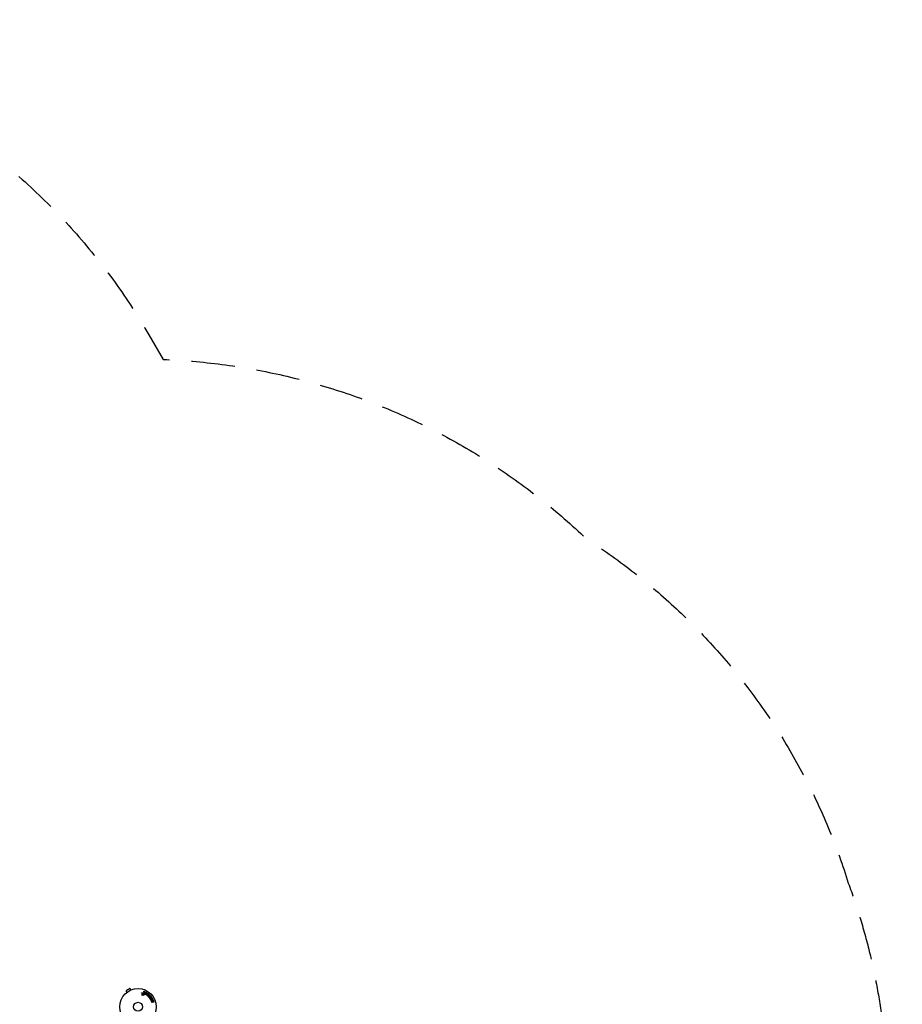
# Model space of a CAD drawing. Units: millimetres. Extents: x -4604 to 4465, y -3606 to 4163.
# Drawn here: x 1904 to 4465, y 1305 to 4163 of the extents above; entities that cross this region are included whole.
import ezdxf

# ---------------------------------------------------------------- set-up
doc = ezdxf.new("R2010")
doc.units = ezdxf.units.MM
doc.header["$LTSCALE"] = 20
doc.linetypes.add('HIDDEN', pattern=[9.525, 6.35, -3.175])
doc.layers.add('2d', color=230, linetype='Continuous')
doc.layers.add('CSA-Safetyzone', color=63, linetype='HIDDEN')

msp = doc.modelspace()

# ---------------------------------------------------------------- linework, layer by layer
at = {"layer": '2d'}
for p, q in [((2224.3, 1350.5), (2213.1, 1344)), ((2215.5, 1339.8), (2213.1, 1344)), ((2226.7, 1346.3), (2224.3, 1350.5)), ((2228.1, 1346.9), (2228.1, 1346.9)), ((2228.1, 1346.9), (2228.1, 1346.9)), ((2214.3, 1338.9), (2214.3, 1338.9)), ((2214.3, 1338.9), (2214.3, 1338.9)), ((2260, 1335.8), (2257.9, 1337)), ((2258.4, 1332.4), (2260.5, 1334.4)), ((2258.8, 1338.4), (2260.7, 1337.4)), ((2263, 1333.2), (2261.1, 1333)), ((2262.5, 1338), (2263.1, 1339.8)), ((2264.6, 1331.9), (2263.4, 1333)), ((2264.6, 1339.2), (2263.5, 1336)), ((2264.1, 1334.2), (2265.6, 1332.8)), ((2267.7, 1338.3), (2266.5, 1335.9)), ((2267.7, 1338.3), (2267.7, 1338.3)), ((2267.9, 1334.7), (2267.7, 1338.3)), ((2269.1, 1340), (2269.3, 1336.8)), ((2269.3, 1336.8), (2270.5, 1339)), ((2269.3, 1336.8), (2269.3, 1336.8)), ((2271.2, 1333), (2272.3, 1336.8)), ((2272.1, 1331.3), (2271.6, 1331.7)), ((2273, 1333.2), (2273.8, 1335.5)), ((2274.9, 1334.6), (2273, 1333.2)), ((2273, 1333.2), (2273, 1333.2)), ((2276.7, 1333.7), (2273.4, 1331.4)), ((2273.8, 1335.5), (2274.9, 1334.6)), ((2274.3, 1337.2), (2274.2, 1336.7)), ((2274.2, 1336.7), (2276, 1335.5)), ((2277, 1327.2), (2275.7, 1328.5)), ((2276, 1335.5), (2276.4, 1335.8)), ((2277.5, 1329), (2276.8, 1329.8)), ((2278.4, 1330), (2277.5, 1329)), ((2277.7, 1330.7), (2278.4, 1330)), ((2281.6, 1330.4), (2278.7, 1327.4)), ((2278.8, 1331.8), (2279.5, 1331)), ((2279.1, 1324.9), (2278.8, 1325.3)), ((2279, 1326.8), (2282.6, 1329.6)), ((2279.5, 1331), (2280.2, 1331.8)), ((2283.8, 1328.2), (2281.4, 1326.3)), ((2281.4, 1326.3), (2284.6, 1327.6)), ((2281.4, 1326.3), (2281.4, 1326.3)), ((2281.9, 1321.3), (2281.6, 1321.7)), ((2283.4, 1325.7), (2283.4, 1325.7)), ((2285.6, 1326.4), (2283.6, 1323.6)), ((2283.6, 1323.6), (2285.9, 1325.4)), ((2283.6, 1323.6), (2283.6, 1323.6)), ((2287.5, 1315.1), (2288.8, 1314.5)), ((2292.1, 1315.4), (2290.6, 1313.5)), ((2289.1, 1312.3), (2287, 1313.2)), ((2287.9, 1311.8), (2289.1, 1312.3)), ((2292.9, 1311.4), (2288.5, 1309.9)), ((2290.6, 1313.5), (2291.4, 1313)), ((2291.4, 1313), (2292.2, 1313.3)), ((2299.8, 1305.5), (2299.8, 1305.5)), ((2299.8, 1305.5), (2299.8, 1305.5))]:
    msp.add_line(p, q, dxfattribs=at)
for radius in [53, 13]:
    msp.add_circle((2247.4, 1297.5), radius, dxfattribs=at)
for points, knots in [([(2257.9, 1337), (2257.9, 1337), (2257.8, 1337.1), (2257.8, 1337.1), (2257.7, 1337.2), (2257.7, 1337.3), (2257.7, 1337.3), (2257.6, 1337.4), (2257.6, 1337.5), (2257.6, 1337.6), (2257.6, 1337.7), (2257.6, 1337.8), (2257.6, 1337.9), (2257.6, 1338), (2257.7, 1338.1), (2257.7, 1338.2), (2257.8, 1338.3), (2257.9, 1338.3), (2258, 1338.4), (2258.1, 1338.5), (2258.2, 1338.5), (2258.3, 1338.5), (2258.3, 1338.5), (2258.4, 1338.5), (2258.5, 1338.5), (2258.6, 1338.5), (2258.7, 1338.5), (2258.7, 1338.4), (2258.8, 1338.4), (2258.8, 1338.4), (2258.8, 1338.4)], [0, 0, 0, 0, 0.078905, 0.078905, 0.078905, 0.156895, 0.156895, 0.156895, 0.278767, 0.278767, 0.278767, 0.402824, 0.402824, 0.402824, 0.540222, 0.540222, 0.540222, 0.661123, 0.661123, 0.661123, 0.781936, 0.781936, 0.781936, 0.864404, 0.864404, 0.864404, 0.968184, 0.968184, 0.968184, 1, 1, 1, 1]), ([(2259.3, 1331.4), (2259.3, 1331.4), (2259.2, 1331.3), (2259.1, 1331.3), (2259, 1331.3), (2259, 1331.3), (2258.9, 1331.2), (2258.8, 1331.2), (2258.8, 1331.2), (2258.7, 1331.3), (2258.6, 1331.3), (2258.6, 1331.3), (2258.5, 1331.3), (2258.4, 1331.4), (2258.4, 1331.4), (2258.3, 1331.5), (2258.3, 1331.5), (2258.3, 1331.6), (2258.2, 1331.6), (2258.2, 1331.7), (2258.2, 1331.8), (2258.2, 1331.9), (2258.2, 1331.9), (2258.2, 1332), (2258.2, 1332.1), (2258.2, 1332.2), (2258.3, 1332.3), (2258.3, 1332.3), (2258.3, 1332.4), (2258.4, 1332.4), (2258.4, 1332.4)], [0, 0, 0, 0, 0.121966, 0.121966, 0.121966, 0.214779, 0.214779, 0.214779, 0.307643, 0.307643, 0.307643, 0.401902, 0.401902, 0.401902, 0.50199, 0.50199, 0.50199, 0.594015, 0.594015, 0.594015, 0.695052, 0.695052, 0.695052, 0.816614, 0.816614, 0.816614, 0.940808, 0.940808, 0.940808, 1, 1, 1, 1]), ([(2260.5, 1334.4), (2260.6, 1334.4), (2260.7, 1334.5), (2260.7, 1334.6), (2260.7, 1334.7), (2260.7, 1334.7), (2260.7, 1334.8), (2260.7, 1334.9), (2260.7, 1335), (2260.7, 1335), (2260.7, 1335.2), (2260.6, 1335.3), (2260.6, 1335.4), (2260.4, 1335.5), (2260.3, 1335.7), (2260.2, 1335.8), (2260.1, 1335.8), (2260.1, 1335.8), (2260, 1335.8)], [0, 0, 0, 0, 0.155271, 0.155271, 0.155271, 0.300602, 0.300602, 0.300602, 0.425017, 0.425017, 0.425017, 0.625972, 0.625972, 0.625972, 0.919161, 0.919161, 0.919161, 1, 1, 1, 1]), ([(2260.7, 1337.4), (2260.9, 1337.3), (2261, 1337.2), (2261.4, 1337.1), (2261.7, 1337), (2262, 1337.2), (2262.2, 1337.4), (2262.3, 1337.7), (2262.4, 1337.8), (2262.5, 1338)], [0, 0, 0, 0, 0.25, 0.25, 0.5, 0.5, 0.75, 0.75, 1, 1, 1, 1]), ([(2262, 1330.5), (2262, 1330.5), (2261.9, 1330.5), (2261.8, 1330.5), (2261.7, 1330.5), (2261.6, 1330.5), (2261.5, 1330.5), (2261.4, 1330.6), (2261.3, 1330.6), (2261.2, 1330.7), (2261.1, 1330.8), (2261, 1330.8), (2261, 1330.9), (2260.9, 1331), (2260.8, 1331.1), (2260.8, 1331.2), (2260.8, 1331.3), (2260.7, 1331.4), (2260.7, 1331.5), (2260.7, 1331.6), (2260.8, 1331.8), (2260.8, 1331.9), (2260.8, 1332), (2260.9, 1332.1), (2261, 1332.2), (2261.1, 1332.3), (2261.2, 1332.4), (2261.3, 1332.4), (2261.4, 1332.5), (2261.4, 1332.5), (2261.5, 1332.5)], [0.5, 0.5, 0.5, 0.5, 0.5325, 0.5325, 0.5325, 0.5843306, 0.5843306, 0.5843306, 0.6325858, 0.6325858, 0.6325858, 0.6798809, 0.6798809, 0.6798809, 0.7287596, 0.7287596, 0.7287596, 0.781079, 0.781079, 0.781079, 0.8376169, 0.8376169, 0.8376169, 0.8975665, 0.8975665, 0.8975665, 0.9583179, 0.9583179, 0.9583179, 1, 1, 1, 1]), ([(2261.1, 1333), (2261.1, 1333), (2261.1, 1333), (2261.1, 1333), (2261.1, 1333), (2261, 1333), (2261, 1333)], [0, 0, 0, 0, 0.529214, 0.529214, 0.529214, 1, 1, 1, 1]), ([(2261.5, 1332.5), (2261.6, 1332.6), (2261.8, 1332.6), (2261.9, 1332.6), (2262, 1332.6), (2262.1, 1332.5), (2262.2, 1332.5), (2262.3, 1332.4), (2262.4, 1332.4), (2262.5, 1332.3), (2262.5, 1332.2), (2262.6, 1332.2), (2262.7, 1332.1), (2262.7, 1332), (2262.8, 1331.9), (2262.8, 1331.8), (2262.8, 1331.7), (2262.8, 1331.6), (2262.8, 1331.4), (2262.8, 1331.3), (2262.8, 1331.2), (2262.7, 1331.1), (2262.7, 1331), (2262.6, 1330.9), (2262.5, 1330.8), (2262.4, 1330.7), (2262.3, 1330.6), (2262.2, 1330.6), (2262.1, 1330.6), (2262.1, 1330.5), (2262, 1330.5)], [0, 0, 0, 0, 0.0492127, 0.0492127, 0.0492127, 0.0985629, 0.0985629, 0.0985629, 0.1461901, 0.1461901, 0.1461901, 0.1936729, 0.1936729, 0.1936729, 0.2434261, 0.2434261, 0.2434261, 0.2970519, 0.2970519, 0.2970519, 0.3548805, 0.3548805, 0.3548805, 0.415485, 0.415485, 0.415485, 0.4757831, 0.4757831, 0.4757831, 0.5, 0.5, 0.5, 0.5]), ([(2263.4, 1333), (2263.3, 1333.1), (2263.3, 1333.1), (2263.3, 1333.1), (2263.2, 1333.1), (2263.2, 1333.2), (2263.2, 1333.2), (2263.1, 1333.2), (2263.1, 1333.2), (2263.1, 1333.2), (2263, 1333.2), (2263, 1333.2), (2263, 1333.2)], [0, 0, 0, 0, 0.271486, 0.271486, 0.271486, 0.613888, 0.613888, 0.613888, 0.826923, 0.826923, 0.826923, 1, 1, 1, 1]), ([(2263.1, 1339.8), (2263.2, 1339.9), (2263.2, 1340), (2263.3, 1340.1), (2263.4, 1340.1), (2263.4, 1340.2), (2263.5, 1340.3), (2263.6, 1340.3), (2263.7, 1340.3), (2263.8, 1340.3), (2263.9, 1340.3), (2264, 1340.3), (2264.1, 1340.3), (2264.2, 1340.3), (2264.3, 1340.2), (2264.3, 1340.2), (2264.4, 1340.2), (2264.5, 1340.1), (2264.5, 1340), (2264.6, 1340), (2264.6, 1339.9), (2264.6, 1339.8), (2264.7, 1339.8), (2264.7, 1339.7), (2264.7, 1339.6), (2264.7, 1339.5), (2264.7, 1339.4), (2264.7, 1339.3), (2264.7, 1339.3), (2264.7, 1339.3), (2264.6, 1339.2)], [0, 0, 0, 0, 0.128283, 0.128283, 0.128283, 0.257197, 0.257197, 0.257197, 0.376438, 0.376438, 0.376438, 0.47937, 0.47937, 0.47937, 0.570293, 0.570293, 0.570293, 0.657943, 0.657943, 0.657943, 0.74995, 0.74995, 0.74995, 0.851832, 0.851832, 0.851832, 0.966572, 0.966572, 0.966572, 1, 1, 1, 1]), ([(2263.5, 1336), (2263.4, 1335.7), (2263.3, 1335.4), (2263.6, 1334.7), (2263.9, 1334.5), (2264.1, 1334.2)], [0, 0, 0, 0, 0.5, 0.5, 1, 1, 1, 1]), ([(2264.8, 1341.1), (2264.7, 1341.1), (2264.7, 1341.2), (2264.6, 1341.2), (2264.5, 1341.2), (2264.5, 1341.2), (2264.4, 1341.3), (2264.3, 1341.3), (2264.3, 1341.3), (2264.2, 1341.4), (2264.1, 1341.4), (2264.1, 1341.5), (2264.1, 1341.6), (2264, 1341.7), (2264, 1341.7), (2264, 1341.8), (2264, 1341.9), (2264, 1342), (2264, 1342.1), (2264, 1342.2), (2264, 1342.3), (2264.1, 1342.4), (2264.1, 1342.5), (2264.2, 1342.5), (2264.3, 1342.6), (2264.4, 1342.7), (2264.5, 1342.7), (2264.6, 1342.7), (2264.6, 1342.8), (2264.7, 1342.8), (2264.8, 1342.8)], [0.5, 0.5, 0.5, 0.5, 0.5308264, 0.5308264, 0.5308264, 0.5764939, 0.5764939, 0.5764939, 0.619222, 0.619222, 0.619222, 0.6634255, 0.6634255, 0.6634255, 0.7123401, 0.7123401, 0.7123401, 0.7680844, 0.7680844, 0.7680844, 0.8308981, 0.8308981, 0.8308981, 0.8977418, 0.8977418, 0.8977418, 0.9621491, 0.9621491, 0.9621491, 1, 1, 1, 1]), ([(2266.5, 1335.9), (2266.4, 1335.8), (2266.4, 1335.7), (2266.2, 1335.5), (2266.2, 1335.5), (2266.1, 1335.4), (2266.1, 1335.4), (2266, 1335.4), (2265.9, 1335.4), (2265.8, 1335.4), (2265.7, 1335.3), (2265.6, 1335.4), (2265.5, 1335.4), (2265.4, 1335.4), (2265.2, 1335.5), (2265.1, 1335.5), (2265, 1335.6), (2264.9, 1335.7), (2264.8, 1335.8), (2264.7, 1335.8), (2264.7, 1335.9), (2264.7, 1336), (2264.6, 1336.1), (2264.6, 1336.2), (2264.6, 1336.2), (2264.6, 1336.3), (2264.6, 1336.4), (2264.6, 1336.5), (2264.6, 1336.6), (2264.7, 1336.7), (2264.8, 1336.8)], [0, 0, 0, 0, 0.149047, 0.149047, 0.149047, 0.224258, 0.224258, 0.224258, 0.300011, 0.300011, 0.300011, 0.394683, 0.394683, 0.394683, 0.514913, 0.514913, 0.514913, 0.635701, 0.635701, 0.635701, 0.72283, 0.72283, 0.72283, 0.796261, 0.796261, 0.796261, 0.886016, 0.886016, 0.886016, 1, 1, 1, 1]), ([(2265.6, 1332.8), (2265.7, 1332.8), (2265.7, 1332.7), (2265.7, 1332.7), (2265.7, 1332.6), (2265.8, 1332.6), (2265.8, 1332.5), (2265.8, 1332.4), (2265.8, 1332.4), (2265.8, 1332.3), (2265.8, 1332.2), (2265.7, 1332.1), (2265.7, 1332), (2265.7, 1332), (2265.6, 1331.9), (2265.5, 1331.8), (2265.5, 1331.8), (2265.4, 1331.7), (2265.3, 1331.7), (2265.2, 1331.7), (2265.1, 1331.7), (2265.1, 1331.7), (2265, 1331.7), (2264.9, 1331.7), (2264.9, 1331.7), (2264.8, 1331.8), (2264.7, 1331.8), (2264.7, 1331.9), (2264.7, 1331.9), (2264.6, 1331.9), (2264.6, 1331.9)], [0, 0, 0, 0, 0.082221, 0.082221, 0.082221, 0.163511, 0.163511, 0.163511, 0.287426, 0.287426, 0.287426, 0.413061, 0.413061, 0.413061, 0.546586, 0.546586, 0.546586, 0.661904, 0.661904, 0.661904, 0.780544, 0.780544, 0.780544, 0.862621, 0.862621, 0.862621, 0.966358, 0.966358, 0.966358, 1, 1, 1, 1]), ([(2264.8, 1342.8), (2264.8, 1342.8), (2264.9, 1342.8), (2265, 1342.7), (2265.1, 1342.7), (2265.2, 1342.7), (2265.2, 1342.6), (2265.3, 1342.6), (2265.3, 1342.5), (2265.4, 1342.5), (2265.4, 1342.4), (2265.5, 1342.4), (2265.5, 1342.3), (2265.6, 1342.2), (2265.6, 1342.1), (2265.6, 1342), (2265.6, 1342), (2265.6, 1341.9), (2265.6, 1341.8), (2265.5, 1341.7), (2265.5, 1341.6), (2265.4, 1341.5), (2265.4, 1341.4), (2265.3, 1341.3), (2265.2, 1341.3), (2265.1, 1341.2), (2265, 1341.2), (2264.9, 1341.2), (2264.9, 1341.2), (2264.8, 1341.1), (2264.8, 1341.1)], [0, 0, 0, 0, 0.0433665, 0.0433665, 0.0433665, 0.0868094, 0.0868094, 0.0868094, 0.1295054, 0.1295054, 0.1295054, 0.1746613, 0.1746613, 0.1746613, 0.2253036, 0.2253036, 0.2253036, 0.2831823, 0.2831823, 0.2831823, 0.3477345, 0.3477345, 0.3477345, 0.4147773, 0.4147773, 0.4147773, 0.4773892, 0.4773892, 0.4773892, 0.5, 0.5, 0.5, 0.5]), ([(2266.9, 1341), (2267, 1341.2), (2267.2, 1341.4), (2267.7, 1341.5), (2268, 1341.4), (2268.5, 1341.2), (2268.8, 1341), (2269, 1340.5), (2269.1, 1340.3), (2269.1, 1340)], [0, 0, 0, 0, 0.25, 0.25, 0.5, 0.5, 0.75, 0.75, 1, 1, 1, 1]), ([(2270.1, 1334.1), (2270.1, 1334), (2270, 1333.8), (2269.9, 1333.7), (2269.8, 1333.7), (2269.7, 1333.6), (2269.7, 1333.6), (2269.6, 1333.5), (2269.5, 1333.5), (2269.4, 1333.5), (2269.3, 1333.5), (2269.2, 1333.5), (2269.1, 1333.5), (2268.9, 1333.6), (2268.7, 1333.6), (2268.6, 1333.7), (2268.4, 1333.8), (2268.3, 1333.9), (2268.2, 1334), (2268.2, 1334), (2268.1, 1334.1), (2268, 1334.2), (2268, 1334.3), (2268, 1334.4), (2267.9, 1334.5), (2267.9, 1334.6), (2267.9, 1334.6), (2267.9, 1334.7)], [0, 0, 0, 0, 0.1575, 0.1575, 0.1575, 0.241033, 0.241033, 0.241033, 0.325709, 0.325709, 0.325709, 0.429473, 0.429473, 0.429473, 0.603377, 0.603377, 0.603377, 0.728155, 0.728155, 0.728155, 0.821685, 0.821685, 0.821685, 0.914881, 0.914881, 0.914881, 1, 1, 1, 1]), ([(2270.5, 1339), (2270.6, 1339.2), (2270.7, 1339.4), (2271.2, 1339.6), (2271.5, 1339.6), (2272.1, 1339.3), (2272.3, 1339.1), (2272.4, 1338.6), (2272.3, 1338.3), (2272.2, 1338.1)], [0, 0, 0, 0, 0.25, 0.25, 0.5, 0.5, 0.75, 0.75, 1, 1, 1, 1]), ([(2271.6, 1331.7), (2271.5, 1331.8), (2271.4, 1331.9), (2271.4, 1331.9), (2271.3, 1332), (2271.2, 1332.1), (2271.2, 1332.2), (2271.2, 1332.3), (2271.2, 1332.4), (2271.2, 1332.5), (2271.2, 1332.6), (2271.2, 1332.8), (2271.2, 1333)], [0, 0, 0, 0, 0.210571, 0.210571, 0.210571, 0.422328, 0.422328, 0.422328, 0.621156, 0.621156, 0.621156, 1, 1, 1, 1]), ([(2273.4, 1331.4), (2273.3, 1331.4), (2273.2, 1331.3), (2273.1, 1331.3), (2273, 1331.2), (2272.9, 1331.2), (2272.8, 1331.2), (2272.7, 1331.2), (2272.6, 1331.2), (2272.5, 1331.2), (2272.4, 1331.2), (2272.3, 1331.2), (2272.2, 1331.3), (2272.2, 1331.3), (2272.1, 1331.3), (2272.1, 1331.3)], [0, 0, 0, 0, 0.258514, 0.258514, 0.258514, 0.521139, 0.521139, 0.521139, 0.723781, 0.723781, 0.723781, 0.926502, 0.926502, 0.926502, 1, 1, 1, 1]), ([(2272.3, 1336.8), (2272.4, 1337.1), (2272.4, 1337.4), (2272.7, 1338), (2272.8, 1338.2), (2273.4, 1338.4), (2273.8, 1338.3), (2274.3, 1337.8), (2274.4, 1337.5), (2274.3, 1337.2)], [0, 0, 0, 0, 0.25, 0.25, 0.5, 0.5, 0.75, 0.75, 1, 1, 1, 1]), ([(2275.7, 1328.5), (2275.4, 1328.8), (2275.2, 1329.1), (2274.7, 1329.6), (2274.6, 1330), (2274.5, 1330.7), (2274.6, 1331), (2274.8, 1331.6), (2275, 1331.9), (2275.5, 1332.3), (2275.7, 1332.5), (2276.3, 1332.8), (2276.7, 1332.9), (2277.4, 1332.9), (2277.7, 1332.7), (2278.3, 1332.3), (2278.5, 1332), (2278.8, 1331.8)], [0, 0, 0, 0, 0.125, 0.125, 0.25, 0.25, 0.375, 0.375, 0.5, 0.5, 0.625, 0.625, 0.75, 0.75, 0.875, 0.875, 1, 1, 1, 1]), ([(2276.4, 1335.8), (2276.6, 1335.9), (2277, 1335.9), (2277.4, 1335.6), (2277.6, 1335.5), (2277.8, 1335.3), (2277.8, 1335.1), (2277.8, 1334.6), (2277.6, 1334.4), (2277.2, 1334), (2277, 1333.8), (2276.7, 1333.7)], [0, 0, 0, 0, 0.25, 0.25, 0.375, 0.375, 0.5, 0.5, 0.75, 0.75, 1, 1, 1, 1]), ([(2276.8, 1329.8), (2276.8, 1329.8), (2276.7, 1329.8), (2276.7, 1329.8), (2276.7, 1329.9), (2276.7, 1329.9), (2276.7, 1329.9), (2276.7, 1329.9), (2276.7, 1329.9), (2276.6, 1329.9), (2276.6, 1329.9), (2276.6, 1330), (2276.6, 1330), (2276.6, 1330), (2276.6, 1330), (2276.5, 1330), (2276.5, 1330.1), (2276.5, 1330.1), (2276.5, 1330.1), (2276.5, 1330.2), (2276.5, 1330.2), (2276.5, 1330.3), (2276.5, 1330.3), (2276.5, 1330.3), (2276.5, 1330.4), (2276.5, 1330.4), (2276.5, 1330.4), (2276.5, 1330.4), (2276.5, 1330.5), (2276.5, 1330.5), (2276.5, 1330.5), (2276.5, 1330.5), (2276.5, 1330.6), (2276.6, 1330.6), (2276.6, 1330.6), (2276.6, 1330.7), (2276.6, 1330.7), (2276.7, 1330.8), (2276.7, 1330.8), (2276.7, 1330.8), (2276.7, 1330.8), (2276.8, 1330.8), (2276.8, 1330.9), (2276.8, 1330.9), (2276.9, 1330.9), (2276.9, 1330.9), (2276.9, 1330.9), (2276.9, 1330.9), (2277, 1331), (2277, 1331), (2277, 1331), (2277, 1331), (2277.1, 1331), (2277.1, 1331), (2277.1, 1331), (2277.1, 1331), (2277.2, 1331), (2277.2, 1331), (2277.2, 1331), (2277.3, 1331), (2277.3, 1331), (2277.3, 1331), (2277.4, 1331), (2277.4, 1331), (2277.4, 1330.9), (2277.4, 1330.9), (2277.5, 1330.9), (2277.5, 1330.9), (2277.5, 1330.9), (2277.5, 1330.9), (2277.6, 1330.8), (2277.6, 1330.8), (2277.7, 1330.7)], [0, 0, 0, 0, 0.03125, 0.046875, 0.054688, 0.058594, 0.058594, 0.0625, 0.0625, 0.09375, 0.109375, 0.117188, 0.117188, 0.125, 0.125, 0.15625, 0.171875, 0.171875, 0.1875, 0.1875, 0.25, 0.25, 0.28125, 0.296875, 0.296875, 0.3125, 0.3125, 0.34375, 0.359375, 0.359375, 0.375, 0.375, 0.40625, 0.40625, 0.4375, 0.4375, 0.5, 0.5, 0.53125, 0.53125, 0.5625, 0.5625, 0.59375, 0.609375, 0.609375, 0.625, 0.625, 0.65625, 0.671875, 0.671875, 0.6875, 0.6875, 0.71875, 0.734375, 0.734375, 0.75, 0.75, 0.78125, 0.78125, 0.8125, 0.8125, 0.84375, 0.859375, 0.859375, 0.875, 0.875, 0.90625, 0.921875, 0.921875, 0.9375, 0.9375, 1, 1, 1, 1]), ([(2278.7, 1327.4), (2278.5, 1327.3), (2278.4, 1327.1), (2278.2, 1327), (2278.1, 1327), (2278, 1326.9), (2277.9, 1326.9), (2277.8, 1326.9), (2277.7, 1326.9), (2277.6, 1326.9), (2277.5, 1326.9), (2277.5, 1326.9), (2277.4, 1327), (2277.3, 1327), (2277.2, 1327.1), (2277.1, 1327.2), (2277, 1327.2), (2277, 1327.2), (2277, 1327.2)], [0, 0, 0, 0, 0.31317, 0.31317, 0.31317, 0.49167, 0.49167, 0.49167, 0.632378, 0.632378, 0.632378, 0.773792, 0.773792, 0.773792, 0.946691, 0.946691, 0.946691, 1, 1, 1, 1]), ([(2278.8, 1325.3), (2278.7, 1325.4), (2278.7, 1325.5), (2278.6, 1325.6), (2278.6, 1325.7), (2278.6, 1325.9), (2278.6, 1326), (2278.6, 1326.1), (2278.6, 1326.2), (2278.6, 1326.3), (2278.6, 1326.4), (2278.7, 1326.5), (2278.8, 1326.6), (2278.8, 1326.7), (2278.9, 1326.8), (2279, 1326.8)], [0, 0, 0, 0, 0.211935, 0.211935, 0.211935, 0.42554, 0.42554, 0.42554, 0.616183, 0.616183, 0.616183, 0.804578, 0.804578, 0.804578, 1, 1, 1, 1]), ([(2280.4, 1324.6), (2280.3, 1324.6), (2280.2, 1324.5), (2280.1, 1324.5), (2280, 1324.5), (2279.9, 1324.5), (2279.8, 1324.5), (2279.7, 1324.5), (2279.6, 1324.5), (2279.6, 1324.5), (2279.5, 1324.6), (2279.4, 1324.6), (2279.3, 1324.7), (2279.2, 1324.7), (2279.2, 1324.8), (2279.1, 1324.9)], [0, 0, 0, 0, 0.262214, 0.262214, 0.262214, 0.45352, 0.45352, 0.45352, 0.59911, 0.59911, 0.59911, 0.778355, 0.778355, 0.778355, 1, 1, 1, 1]), ([(2280.2, 1331.8), (2280.4, 1331.9), (2280.5, 1332), (2280.6, 1332), (2280.7, 1332.1), (2280.8, 1332.1), (2280.9, 1332.1), (2281, 1332.1), (2281.1, 1332.1), (2281.2, 1332.1), (2281.3, 1332.1), (2281.4, 1332), (2281.5, 1332), (2281.6, 1331.9), (2281.7, 1331.8), (2281.8, 1331.8), (2281.8, 1331.7), (2281.9, 1331.6), (2281.9, 1331.5), (2282, 1331.4), (2282, 1331.3), (2282, 1331.2), (2282, 1331.1), (2282, 1331), (2282, 1330.9), (2282, 1330.8), (2281.9, 1330.7), (2281.9, 1330.7), (2281.8, 1330.5), (2281.7, 1330.5), (2281.6, 1330.4)], [0, 0, 0, 0, 0.150582, 0.150582, 0.150582, 0.244297, 0.244297, 0.244297, 0.338108, 0.338108, 0.338108, 0.43157, 0.43157, 0.43157, 0.526276, 0.526276, 0.526276, 0.608642, 0.608642, 0.608642, 0.696468, 0.696468, 0.696468, 0.792269, 0.792269, 0.792269, 0.881826, 0.881826, 0.881826, 1, 1, 1, 1]), ([(2281.6, 1321.7), (2281.5, 1321.8), (2281.5, 1321.9), (2281.4, 1322), (2281.4, 1322.1), (2281.4, 1322.2), (2281.3, 1322.3), (2281.3, 1322.3), (2281.3, 1322.4), (2281.4, 1322.5), (2281.4, 1322.6), (2281.5, 1322.8), (2281.5, 1322.9), (2281.6, 1322.9), (2281.6, 1323), (2281.6, 1323)], [0, 0, 0, 0, 0.262144, 0.262144, 0.262144, 0.418954, 0.418954, 0.418954, 0.577827, 0.577827, 0.577827, 0.864518, 0.864518, 0.864518, 1, 1, 1, 1]), ([(2283.5, 1321.1), (2283.3, 1321), (2283.2, 1321), (2283.1, 1320.9), (2283, 1320.9), (2282.8, 1320.9), (2282.7, 1320.9), (2282.6, 1320.9), (2282.5, 1320.9), (2282.4, 1321), (2282.3, 1321), (2282.2, 1321.1), (2282.1, 1321.1), (2282, 1321.2), (2282, 1321.3), (2281.9, 1321.3)], [0, 0, 0, 0, 0.270608, 0.270608, 0.270608, 0.467141, 0.467141, 0.467141, 0.66447, 0.66447, 0.66447, 0.851846, 0.851846, 0.851846, 1, 1, 1, 1]), ([(2282.6, 1329.6), (2282.7, 1329.7), (2282.8, 1329.8), (2283, 1329.8), (2283, 1329.9), (2283.1, 1329.9), (2283.2, 1329.9), (2283.3, 1329.9), (2283.4, 1329.8), (2283.4, 1329.8), (2283.5, 1329.8), (2283.6, 1329.7), (2283.7, 1329.7), (2283.8, 1329.6), (2283.9, 1329.5), (2283.9, 1329.4), (2284, 1329.3), (2284, 1329.2), (2284.1, 1329.2), (2284.1, 1329), (2284.1, 1328.9), (2284.1, 1328.8), (2284.1, 1328.7), (2284.1, 1328.6), (2284.1, 1328.5), (2284, 1328.5), (2284, 1328.4), (2283.9, 1328.3), (2283.9, 1328.3), (2283.8, 1328.2), (2283.8, 1328.2)], [0, 0, 0, 0, 0.149412, 0.149412, 0.149412, 0.234669, 0.234669, 0.234669, 0.319552, 0.319552, 0.319552, 0.409122, 0.409122, 0.409122, 0.510496, 0.510496, 0.510496, 0.610839, 0.610839, 0.610839, 0.713767, 0.713767, 0.713767, 0.817551, 0.817551, 0.817551, 0.907085, 0.907085, 0.907085, 1, 1, 1, 1]), ([(2284.3, 1317.6), (2284, 1318), (2283.8, 1318.4), (2283.6, 1319.3), (2283.6, 1319.8), (2283.9, 1320.6), (2284.2, 1321), (2284.8, 1321.6), (2285.1, 1321.9), (2285.8, 1322.3), (2286.2, 1322.4), (2287, 1322.6), (2287.5, 1322.7), (2288.8, 1322.4), (2289.5, 1321.6), (2289.9, 1320.8)], [0, 0, 0, 0, 0.0625, 0.0625, 0.125, 0.125, 0.1875, 0.1875, 0.25, 0.25, 0.3125, 0.3125, 0.375, 0.375, 0.5, 0.5, 0.5, 0.5]), ([(2289.9, 1320.8), (2290.2, 1320.4), (2290.4, 1320), (2290.6, 1319.1), (2290.5, 1318.6), (2290.3, 1317.7), (2290, 1317.4), (2289.4, 1316.8), (2289.1, 1316.6), (2288.4, 1316.1), (2288, 1316), (2287.2, 1315.8), (2286.7, 1315.7), (2285.9, 1315.9), (2285.5, 1316.1), (2284.8, 1316.8), (2284.5, 1317.1), (2284.3, 1317.6)], [0.5, 0.5, 0.5, 0.5, 0.5625, 0.5625, 0.625, 0.625, 0.6875, 0.6875, 0.75, 0.75, 0.8125, 0.8125, 0.875, 0.875, 0.9375, 0.9375, 1, 1, 1, 1]), ([(2284.6, 1327.6), (2284.8, 1327.7), (2284.9, 1327.7), (2285.3, 1327.7), (2285.4, 1327.5), (2285.7, 1327.2), (2285.8, 1327), (2285.8, 1326.7), (2285.7, 1326.5), (2285.6, 1326.4)], [0, 0, 0, 0, 0.25, 0.25, 0.5, 0.5, 0.75, 0.75, 1, 1, 1, 1]), ([(2285.6, 1318.3), (2285.6, 1318.4), (2285.5, 1318.4), (2285.5, 1318.5), (2285.5, 1318.6), (2285.5, 1318.7), (2285.5, 1318.7), (2285.4, 1318.8), (2285.4, 1318.9), (2285.4, 1319.1), (2285.5, 1319.2), (2285.5, 1319.3), (2285.5, 1319.4), (2285.6, 1319.5), (2285.6, 1319.5), (2285.6, 1319.5), (2285.6, 1319.6), (2285.7, 1319.7), (2285.7, 1319.7), (2285.7, 1319.8), (2285.8, 1319.8), (2285.8, 1319.8), (2285.8, 1319.8), (2285.9, 1319.9), (2285.9, 1319.9), (2286, 1319.9), (2286, 1320), (2286, 1320), (2286, 1320), (2286.1, 1320), (2286.2, 1320.1), (2286.2, 1320.1), (2286.2, 1320.1), (2286.2, 1320.1), (2286.2, 1320.1), (2286.3, 1320.2), (2286.3, 1320.2), (2286.3, 1320.2), (2286.3, 1320.2), (2286.3, 1320.2), (2286.4, 1320.2), (2286.4, 1320.2), (2286.4, 1320.2), (2286.4, 1320.3), (2286.5, 1320.3), (2286.5, 1320.3), (2286.5, 1320.3), (2286.6, 1320.3), (2286.6, 1320.3), (2286.6, 1320.4), (2286.6, 1320.4), (2286.6, 1320.4), (2286.6, 1320.4), (2286.7, 1320.4), (2286.7, 1320.4), (2286.7, 1320.4), (2286.7, 1320.4), (2286.8, 1320.5), (2286.9, 1320.5), (2286.9, 1320.5), (2287, 1320.5), (2287, 1320.5), (2287, 1320.6), (2287, 1320.6), (2287.1, 1320.6), (2287.2, 1320.6), (2287.2, 1320.6), (2287.2, 1320.6), (2287.3, 1320.6), (2287.3, 1320.7), (2287.4, 1320.7), (2287.5, 1320.7), (2287.5, 1320.7), (2287.7, 1320.7), (2287.8, 1320.7), (2287.9, 1320.6), (2288, 1320.6), (2288, 1320.6), (2288.1, 1320.5), (2288.2, 1320.5), (2288.3, 1320.4), (2288.3, 1320.4), (2288.4, 1320.4), (2288.4, 1320.3), (2288.5, 1320.2), (2288.5, 1320.2), (2288.6, 1320.1)], [0, 0, 0, 0, 0.0156406, 0.0156406, 0.0312813, 0.0312813, 0.0469219, 0.0469219, 0.0625626, 0.0625626, 0.0938438, 0.0938438, 0.1094845, 0.1173048, 0.1173048, 0.1251251, 0.1251251, 0.1407658, 0.1485861, 0.1524962, 0.1524962, 0.1564064, 0.1564064, 0.172047, 0.1798674, 0.1837775, 0.1837775, 0.1876877, 0.1876877, 0.2033283, 0.2111486, 0.2150588, 0.2170139, 0.2170139, 0.218969, 0.218969, 0.2267893, 0.2306994, 0.2326545, 0.2326545, 0.2346096, 0.2346096, 0.2424299, 0.2463401, 0.2463401, 0.2502502, 0.2502502, 0.2580706, 0.2619807, 0.2639358, 0.2639358, 0.2658909, 0.2658909, 0.2737112, 0.2776214, 0.2776214, 0.2815315, 0.2815315, 0.2971722, 0.3049925, 0.3089026, 0.3089026, 0.3128128, 0.3128128, 0.3284534, 0.3362738, 0.3401839, 0.3401839, 0.3440941, 0.3440941, 0.3597347, 0.3597347, 0.3753754, 0.3753754, 0.4066566, 0.4066566, 0.4222973, 0.4222973, 0.4379379, 0.4379379, 0.4535785, 0.4613989, 0.4613989, 0.4692192, 0.4692192, 0.5005005, 0.5005005, 0.5005005, 0.5005005]), ([(2288.6, 1320.1), (2288.6, 1320), (2288.7, 1319.9), (2288.7, 1319.9), (2288.7, 1319.8), (2288.7, 1319.8), (2288.7, 1319.7), (2288.7, 1319.6), (2288.8, 1319.5), (2288.8, 1319.5), (2288.8, 1319.3), (2288.7, 1319.2), (2288.7, 1319.1), (2288.7, 1319), (2288.6, 1318.9), (2288.6, 1318.9), (2288.6, 1318.8), (2288.5, 1318.7), (2288.5, 1318.7), (2288.5, 1318.6), (2288.4, 1318.6), (2288.4, 1318.6), (2288.4, 1318.6), (2288.3, 1318.5), (2288.3, 1318.5), (2288.2, 1318.5), (2288.2, 1318.4), (2288.2, 1318.4), (2288.2, 1318.4), (2288.1, 1318.4), (2288, 1318.3), (2288, 1318.3), (2288, 1318.3), (2288, 1318.3), (2287.9, 1318.2), (2287.9, 1318.2), (2287.9, 1318.2), (2287.9, 1318.2), (2287.9, 1318.2), (2287.8, 1318.2), (2287.8, 1318.2), (2287.8, 1318.1), (2287.7, 1318.1), (2287.6, 1318.1), (2287.6, 1318.1), (2287.6, 1318), (2287.6, 1318), (2287.6, 1318), (2287.6, 1318), (2287.5, 1318), (2287.5, 1318), (2287.5, 1318), (2287.5, 1318), (2287.5, 1318), (2287.4, 1317.9), (2287.4, 1317.9), (2287.3, 1317.9), (2287.2, 1317.9), (2287.2, 1317.9), (2287.2, 1317.9), (2287.2, 1317.8), (2287.1, 1317.8), (2287, 1317.8), (2287, 1317.8), (2287, 1317.8), (2286.9, 1317.8), (2286.9, 1317.7), (2286.8, 1317.7), (2286.7, 1317.7), (2286.7, 1317.7), (2286.5, 1317.7), (2286.4, 1317.7), (2286.3, 1317.8), (2286.2, 1317.8), (2286.1, 1317.8), (2286.1, 1317.9), (2286, 1317.9), (2285.9, 1318), (2285.9, 1318), (2285.8, 1318), (2285.8, 1318.1), (2285.7, 1318.2), (2285.7, 1318.2), (2285.6, 1318.3)], [0.5005005, 0.5005005, 0.5005005, 0.5005005, 0.5161098, 0.5239145, 0.5239145, 0.5317192, 0.5317192, 0.5473285, 0.5473285, 0.5629379, 0.5629379, 0.5941566, 0.5941566, 0.609766, 0.609766, 0.6253754, 0.6253754, 0.6409847, 0.6487894, 0.6526917, 0.6526917, 0.6565941, 0.6565941, 0.6722034, 0.6800081, 0.6839105, 0.6839105, 0.6878128, 0.6878128, 0.7034222, 0.7112268, 0.7151292, 0.7151292, 0.7190315, 0.7190315, 0.7268362, 0.7307385, 0.7326897, 0.7326897, 0.7346409, 0.7346409, 0.7502502, 0.7502502, 0.7580549, 0.7619573, 0.7639084, 0.7639084, 0.7658596, 0.7658596, 0.7736643, 0.7775666, 0.7795178, 0.7795178, 0.781469, 0.781469, 0.7970783, 0.804883, 0.8087853, 0.8087853, 0.8126877, 0.8126877, 0.828297, 0.8361017, 0.8400041, 0.8400041, 0.8439064, 0.8439064, 0.8595158, 0.8595158, 0.8751251, 0.8751251, 0.9063438, 0.9063438, 0.9219532, 0.9219532, 0.9375626, 0.9375626, 0.9531719, 0.9609766, 0.9609766, 0.9687813, 0.9687813, 1, 1, 1, 1]), ([(2285.9, 1325.4), (2286, 1325.5), (2286.1, 1325.6), (2286.2, 1325.6), (2286.3, 1325.6), (2286.4, 1325.7), (2286.5, 1325.6), (2286.6, 1325.6), (2286.7, 1325.6), (2286.8, 1325.6), (2286.9, 1325.5), (2287, 1325.5), (2287, 1325.4), (2287.1, 1325.3), (2287.2, 1325.3), (2287.3, 1325.2), (2287.3, 1325.1), (2287.4, 1325), (2287.4, 1324.9), (2287.4, 1324.8), (2287.4, 1324.7), (2287.4, 1324.6), (2287.4, 1324.5), (2287.4, 1324.4), (2287.4, 1324.3), (2287.3, 1324.2), (2287.2, 1324.1), (2287.2, 1324), (2287.1, 1324), (2287.1, 1324), (2287, 1323.9)], [0, 0, 0, 0, 0.149557, 0.149557, 0.149557, 0.240892, 0.240892, 0.240892, 0.331834, 0.331834, 0.331834, 0.428634, 0.428634, 0.428634, 0.53396, 0.53396, 0.53396, 0.633918, 0.633918, 0.633918, 0.73669, 0.73669, 0.73669, 0.833499, 0.833499, 0.833499, 0.94118, 0.94118, 0.94118, 1, 1, 1, 1]), ([(2287, 1313.2), (2286.8, 1313.3), (2286.6, 1313.4), (2286.5, 1313.5), (2286.4, 1313.5), (2286.3, 1313.5), (2286.3, 1313.6), (2286.2, 1313.7), (2286.2, 1313.7), (2286.2, 1313.8), (2286.1, 1313.8), (2286.1, 1313.9), (2286.1, 1314), (2286.1, 1314.1), (2286.1, 1314.2), (2286.1, 1314.3), (2286.1, 1314.4), (2286.1, 1314.5), (2286.2, 1314.7), (2286.3, 1314.8), (2286.3, 1314.9), (2286.4, 1315), (2286.5, 1315.1), (2286.6, 1315.1), (2286.6, 1315.2), (2286.7, 1315.2), (2286.8, 1315.2), (2286.9, 1315.2), (2287, 1315.2), (2287.1, 1315.2), (2287.2, 1315.2), (2287.3, 1315.2), (2287.4, 1315.1), (2287.5, 1315.1)], [0, 0, 0, 0, 0.15747, 0.15747, 0.15747, 0.224864, 0.224864, 0.224864, 0.280831, 0.280831, 0.280831, 0.337178, 0.337178, 0.337178, 0.4143, 0.4143, 0.4143, 0.530418, 0.530418, 0.530418, 0.649048, 0.649048, 0.649048, 0.732954, 0.732954, 0.732954, 0.801253, 0.801253, 0.801253, 0.885427, 0.885427, 0.885427, 1, 1, 1, 1]), ([(2290.5, 1316.6), (2290.6, 1316.7), (2290.7, 1316.8), (2290.8, 1316.9), (2290.9, 1316.9), (2291, 1317), (2291.1, 1317), (2291.2, 1317), (2291.3, 1317), (2291.4, 1317), (2291.5, 1316.9), (2291.7, 1316.9), (2291.8, 1316.8), (2291.9, 1316.8), (2292, 1316.7), (2292, 1316.6), (2292.1, 1316.5), (2292.1, 1316.4), (2292.2, 1316.3), (2292.2, 1316.2), (2292.3, 1316.1), (2292.3, 1316), (2292.3, 1315.9), (2292.3, 1315.8), (2292.2, 1315.7), (2292.2, 1315.6), (2292.2, 1315.5), (2292.1, 1315.4), (2292.1, 1315.4), (2292.1, 1315.4), (2292.1, 1315.4)], [0, 0, 0, 0, 0.137001, 0.137001, 0.137001, 0.246393, 0.246393, 0.246393, 0.354986, 0.354986, 0.354986, 0.477177, 0.477177, 0.477177, 0.591071, 0.591071, 0.591071, 0.686744, 0.686744, 0.686744, 0.786579, 0.786579, 0.786579, 0.884953, 0.884953, 0.884953, 0.973899, 0.973899, 0.973899, 1, 1, 1, 1]), ([(2288.5, 1309.9), (2288.4, 1309.9), (2288.3, 1309.9), (2288.2, 1309.9), (2288, 1309.9), (2287.9, 1309.9), (2287.8, 1310), (2287.7, 1310), (2287.6, 1310.1), (2287.5, 1310.2), (2287.4, 1310.2), (2287.3, 1310.3), (2287.3, 1310.5), (2287.2, 1310.5), (2287.2, 1310.7), (2287.2, 1310.8), (2287.2, 1310.9), (2287.2, 1311), (2287.2, 1311.1), (2287.2, 1311.2), (2287.3, 1311.3), (2287.3, 1311.3), (2287.4, 1311.4), (2287.4, 1311.5), (2287.5, 1311.6), (2287.6, 1311.7), (2287.7, 1311.7), (2287.8, 1311.8), (2287.8, 1311.8), (2287.9, 1311.8), (2287.9, 1311.8)], [0, 0, 0, 0, 0.125499, 0.125499, 0.125499, 0.251629, 0.251629, 0.251629, 0.369238, 0.369238, 0.369238, 0.472705, 0.472705, 0.472705, 0.56563, 0.56563, 0.56563, 0.655478, 0.655478, 0.655478, 0.749078, 0.749078, 0.749078, 0.851455, 0.851455, 0.851455, 0.96528, 0.96528, 0.96528, 1, 1, 1, 1]), ([(2292.2, 1313.3), (2292.4, 1313.4), (2292.7, 1313.4), (2293.2, 1313.2), (2293.4, 1313), (2293.6, 1312.4), (2293.5, 1312.1), (2293.3, 1311.6), (2293.1, 1311.5), (2292.9, 1311.4)], [0, 0, 0, 0, 0.25, 0.25, 0.5, 0.5, 0.75, 0.75, 1, 1, 1, 1])]:
    msp.add_open_spline(points, degree=3, knots=knots, dxfattribs=at)
for points in [[(2259.3, 1331.4), (2259.9, 1331.9), (2260.4, 1332.5), (2261, 1333)], [(2266.9, 1341), (2266.2, 1339.5), (2265.4, 1338.1), (2264.8, 1336.8)], [(2270.1, 1334.1), (2270.8, 1335.4), (2271.5, 1336.7), (2272.2, 1338.1)], [(2280.4, 1324.6), (2281.4, 1325), (2282.4, 1325.3), (2283.4, 1325.7)], [(2283.4, 1325.7), (2282.8, 1324.8), (2282.2, 1323.9), (2281.6, 1323)], [(2283.5, 1321.1), (2284.6, 1322), (2285.8, 1323), (2287, 1323.9)], [(2290.5, 1316.6), (2289.9, 1315.9), (2289.4, 1315.2), (2288.8, 1314.5)]]:
    msp.add_open_spline(points, degree=3, dxfattribs=at)
at = {"layer": 'CSA-Safetyzone', "flags": 128}
msp.add_lwpolyline([(94.4, -2764), (-94.4, -2764, -0.076169), (-661.9, -2813.9), (-1583.2, -3345.9, -0.414214), (-4083.1, -2676), (-4359.1, -2198, -0.414214), (-3689.2, 301.8), (-3079.7, 653.7, -0.073507), (-2880.7, 1156.5), (-2441.9, 1916.5, -0.213656), (-1217.5, 2802.2, -0.184961), (-392.9, 3819), (-221.2, 3918.1, -0.414214), (2278.7, 3248.3), (2319.9, 3176.9, -0.183203), (3547.6, 2656.5, -0.176958), (4308.1, 1656.9, -0.228651), (4156.6, 73.6, -0.006418), (4139, 30, -0.290117), (4219.5, -1927.1), (3778.7, -2690.7, -0.414214), (1278.9, -3360.5), (315.4, -2804.3, -0.029891), (94.4, -2764)], format="xyb", close=True, dxfattribs=at)
msp.add_lwpolyline([(94.4, -2764), (-94.4, -2764, -0.076169), (-661.9, -2813.9), (-1583.2, -3345.9, -0.414214), (-4083.1, -2676), (-4359.1, -2198, -0.414214), (-3689.2, 301.8), (-3079.7, 653.7, -0.073507), (-2880.7, 1156.5), (-2441.9, 1916.5, -0.213656), (-1217.5, 2802.2, -0.184961), (-392.9, 3819), (-221.2, 3918.1, -0.414214), (2278.7, 3248.3), (2319.9, 3176.9, -0.183203), (3547.6, 2656.5, -0.176958), (4308.1, 1656.9, -0.228651), (4156.6, 73.6, -0.006418), (4139, 30, -0.290117), (4219.5, -1927.1), (3778.7, -2690.7, -0.414214), (1278.9, -3360.5), (315.4, -2804.3, -0.029891), (94.4, -2764)], format="xyb", close=True, dxfattribs=at)

doc.saveas('drawing.dxf')
